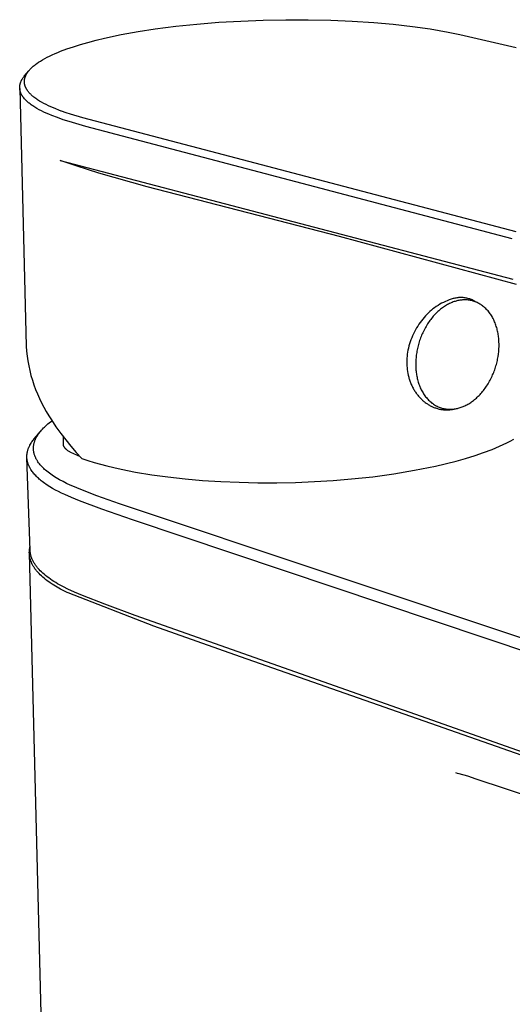
# Model space of a CAD drawing. Units: millimetres. Extents: x -152 to 122, y -191 to 161.
# Drawn here: x -152 to -106, y -142 to -51 of the extents above; entities that cross this region are included whole.
import ezdxf

# ---------------------------------------------------------------- set-up
doc = ezdxf.new("R2010")
doc.units = ezdxf.units.MM
doc.header["$MEASUREMENT"] = 0
doc.layers.add('Default', color=7, linetype='Continuous', true_color=0x000000)

msp = doc.modelspace()

# ---------------------------------------------------------------- linework, layer by layer
at = {"layer": 'Default', "color": 7, "true_color": 0xffffff}
for p, q in [((-128.951, -51.086), (-126.863, -51.046)), ((-126.863, -51.046), (-124.78, -51.049)), ((-124.78, -51.049), (-122.697, -51.095)), ((-140.548, -52.148), (-138.96, -51.904)), ((-138.96, -51.904), (-137.038, -51.657)), ((-137.038, -51.657), (-135.11, -51.456)), ((-135.11, -51.456), (-133.075, -51.29)), ((-133.075, -51.29), (-131.037, -51.168)), ((-131.037, -51.168), (-128.951, -51.086)), ((-122.697, -51.095), (-120.698, -51.182)), ((-120.698, -51.182), (-118.701, -51.312)), ((-118.701, -51.312), (-116.908, -51.471)), ((-116.908, -51.471), (-115.119, -51.674)), ((-115.119, -51.674), (-113.466, -51.906)), ((-113.466, -51.906), (-112.642, -52.041)), ((-144.449, -52.946), (-143.679, -52.761)), ((-143.679, -52.761), (-142.13, -52.433)), ((-142.13, -52.433), (-140.548, -52.148)), ((-112.642, -52.041), (-111.821, -52.191)), ((-111.821, -52.191), (-110.737, -52.409)), ((-110.737, -52.409), (-105.492, -53.629)), ((-147.737, -53.971), (-147.148, -53.749)), ((-147.148, -53.749), (-146.552, -53.546)), ((-146.552, -53.546), (-145.886, -53.338)), ((-145.886, -53.338), (-145.214, -53.146)), ((-145.214, -53.146), (-144.449, -52.946)), ((-149.398, -54.757), (-149.188, -54.639)), ((-149.188, -54.639), (-148.974, -54.526)), ((-148.974, -54.526), (-148.758, -54.417)), ((-148.758, -54.417), (-148.506, -54.298)), ((-148.506, -54.298), (-148.252, -54.184)), ((-148.252, -54.184), (-147.995, -54.075)), ((-147.995, -54.075), (-147.737, -53.971)), ((-150.573, -55.652), (-150.515, -55.591)), ((-150.515, -55.591), (-150.455, -55.531)), ((-150.455, -55.531), (-150.393, -55.472)), ((-150.393, -55.472), (-150.33, -55.415)), ((-150.33, -55.415), (-150.266, -55.359)), ((-150.266, -55.359), (-150.187, -55.294)), ((-150.187, -55.294), (-150.107, -55.231)), ((-150.107, -55.231), (-150.026, -55.169)), ((-150.026, -55.169), (-149.944, -55.109)), ((-149.944, -55.109), (-149.776, -54.993)), ((-149.776, -54.993), (-149.605, -54.882)), ((-149.605, -54.882), (-149.398, -54.757)), ((-151.297, -56.561), (-151.277, -56.53)), ((-151.277, -56.53), (-151.237, -56.469)), ((-151.237, -56.469), (-151.195, -56.409)), ((-151.195, -56.409), (-151.151, -56.35)), ((-151.151, -56.35), (-151.106, -56.293)), ((-151.106, -56.293), (-150.689, -55.786)), ((-151.076, -56.58), (-151.071, -56.549)), ((-151.071, -56.549), (-151.064, -56.517)), ((-151.064, -56.517), (-151.057, -56.485)), ((-151.057, -56.485), (-151.049, -56.454)), ((-151.049, -56.454), (-151.04, -56.422)), ((-151.04, -56.422), (-151.031, -56.391)), ((-151.031, -56.391), (-151.021, -56.36)), ((-151.021, -56.36), (-151.01, -56.329)), ((-151.01, -56.329), (-150.998, -56.299)), ((-150.998, -56.299), (-150.986, -56.269)), ((-150.986, -56.269), (-150.973, -56.239)), ((-150.973, -56.239), (-150.96, -56.209)), ((-150.96, -56.209), (-150.946, -56.18)), ((-150.946, -56.18), (-150.931, -56.15)), ((-150.931, -56.15), (-150.916, -56.121)), ((-150.916, -56.121), (-150.9, -56.093)), ((-150.9, -56.093), (-150.884, -56.064)), ((-150.884, -56.064), (-150.85, -56.008)), ((-150.85, -56.008), (-150.814, -55.954)), ((-150.814, -55.954), (-150.777, -55.9)), ((-150.777, -55.9), (-150.738, -55.847)), ((-150.738, -55.847), (-150.685, -55.781)), ((-150.685, -55.781), (-150.63, -55.716)), ((-150.63, -55.716), (-150.573, -55.652)), ((-151.528, -57.295), (-151.527, -57.263)), ((-151.528, -57.326), (-151.528, -57.295)), ((-151.528, -57.358), (-151.528, -57.326)), ((-151.527, -57.39), (-151.528, -57.358)), ((-151.527, -57.263), (-151.525, -57.231)), ((-151.525, -57.421), (-151.527, -57.39)), ((-151.526, -57.408), (-150.922, -81.299)), ((-151.525, -57.231), (-151.522, -57.199)), ((-151.522, -57.453), (-151.525, -57.421)), ((-151.522, -57.199), (-151.518, -57.167)), ((-151.518, -57.485), (-151.522, -57.453)), ((-151.518, -57.167), (-151.514, -57.135)), ((-151.514, -57.135), (-151.509, -57.104)), ((-151.509, -57.104), (-151.503, -57.072)), ((-151.503, -57.072), (-151.496, -57.041)), ((-151.496, -57.041), (-151.489, -57.009)), ((-151.489, -57.009), (-151.48, -56.976)), ((-151.48, -56.976), (-151.471, -56.944)), ((-151.471, -56.944), (-151.461, -56.913)), ((-151.461, -56.913), (-151.45, -56.881)), ((-151.45, -56.881), (-151.439, -56.85)), ((-151.439, -56.85), (-151.426, -56.819)), ((-151.426, -56.819), (-151.414, -56.788)), ((-151.414, -56.788), (-151.399, -56.754)), ((-151.399, -56.754), (-151.384, -56.721)), ((-151.384, -56.721), (-151.368, -56.689)), ((-151.368, -56.689), (-151.351, -56.656)), ((-151.351, -56.656), (-151.333, -56.624)), ((-151.333, -56.624), (-151.315, -56.592)), ((-151.315, -56.592), (-151.297, -56.561)), ((-151.093, -56.767), (-151.092, -56.736)), ((-151.093, -56.799), (-151.093, -56.767)), ((-151.092, -56.831), (-151.093, -56.799)), ((-151.092, -56.736), (-151.091, -56.705)), ((-151.09, -56.862), (-151.092, -56.831)), ((-151.091, -56.705), (-151.088, -56.673)), ((-151.088, -56.894), (-151.09, -56.862)), ((-151.088, -56.673), (-151.085, -56.642)), ((-151.084, -56.926), (-151.088, -56.894)), ((-151.085, -56.642), (-151.081, -56.611)), ((-151.08, -56.957), (-151.084, -56.926)), ((-151.081, -56.611), (-151.076, -56.58)), ((-151.075, -56.989), (-151.08, -56.957)), ((-151.069, -57.02), (-151.075, -56.989)), ((-151.062, -57.051), (-151.069, -57.02)), ((-151.055, -57.082), (-151.062, -57.051)), ((-151.047, -57.113), (-151.055, -57.082)), ((-151.038, -57.144), (-151.047, -57.113)), ((-151.028, -57.174), (-151.038, -57.144)), ((-151.018, -57.205), (-151.028, -57.174)), ((-151.007, -57.235), (-151.018, -57.205)), ((-150.996, -57.264), (-151.007, -57.235)), ((-150.983, -57.294), (-150.996, -57.264)), ((-150.969, -57.327), (-150.983, -57.294)), ((-150.953, -57.36), (-150.969, -57.327)), ((-150.937, -57.392), (-150.953, -57.36)), ((-150.92, -57.425), (-150.937, -57.392)), ((-150.903, -57.456), (-150.92, -57.425)), ((-150.885, -57.488), (-150.903, -57.456)), ((-151.514, -57.516), (-151.518, -57.485)), ((-151.509, -57.547), (-151.514, -57.516)), ((-151.503, -57.58), (-151.509, -57.547)), ((-151.496, -57.612), (-151.503, -57.58)), ((-151.488, -57.644), (-151.496, -57.612)), ((-151.479, -57.675), (-151.488, -57.644)), ((-151.47, -57.707), (-151.479, -57.675)), ((-151.46, -57.738), (-151.47, -57.707)), ((-151.449, -57.769), (-151.46, -57.738)), ((-151.438, -57.8), (-151.449, -57.769)), ((-151.425, -57.834), (-151.438, -57.8)), ((-151.41, -57.867), (-151.425, -57.834)), ((-151.395, -57.9), (-151.41, -57.867)), ((-151.38, -57.933), (-151.395, -57.9)), ((-151.363, -57.966), (-151.38, -57.933)), ((-151.346, -57.998), (-151.363, -57.966)), ((-151.328, -58.029), (-151.346, -57.998)), ((-151.31, -58.061), (-151.328, -58.029)), ((-151.291, -58.092), (-151.31, -58.061)), ((-151.271, -58.123), (-151.291, -58.092)), ((-151.251, -58.153), (-151.271, -58.123)), ((-151.23, -58.183), (-151.251, -58.153)), ((-151.187, -58.242), (-151.23, -58.183)), ((-151.142, -58.299), (-151.187, -58.242)), ((-151.086, -58.367), (-151.142, -58.299)), ((-151.027, -58.432), (-151.086, -58.367)), ((-150.866, -57.519), (-150.885, -57.488)), ((-150.846, -57.55), (-150.866, -57.519)), ((-150.826, -57.58), (-150.846, -57.55)), ((-150.806, -57.61), (-150.826, -57.58)), ((-150.763, -57.669), (-150.806, -57.61)), ((-150.718, -57.726), (-150.763, -57.669)), ((-150.672, -57.783), (-150.718, -57.726)), ((-150.619, -57.843), (-150.672, -57.783)), ((-150.564, -57.902), (-150.619, -57.843)), ((-150.508, -57.959), (-150.564, -57.902)), ((-150.45, -58.014), (-150.508, -57.959)), ((-150.391, -58.069), (-150.45, -58.014)), ((-150.33, -58.122), (-150.391, -58.069)), ((-150.269, -58.173), (-150.33, -58.122)), ((-150.206, -58.224), (-150.269, -58.173)), ((-150.122, -58.288), (-150.206, -58.224)), ((-150.037, -58.351), (-150.122, -58.288)), ((-149.951, -58.412), (-150.037, -58.351)), ((-150.967, -58.496), (-151.027, -58.432)), ((-150.905, -58.558), (-150.967, -58.496)), ((-150.841, -58.618), (-150.905, -58.558)), ((-150.775, -58.677), (-150.841, -58.618)), ((-150.708, -58.734), (-150.775, -58.677)), ((-150.64, -58.789), (-150.708, -58.734)), ((-150.557, -58.855), (-150.64, -58.789)), ((-150.471, -58.919), (-150.557, -58.855)), ((-150.385, -58.98), (-150.471, -58.919)), ((-150.297, -59.04), (-150.385, -58.98)), ((-150.208, -59.099), (-150.297, -59.04)), ((-150.118, -59.156), (-150.208, -59.099)), ((-149.936, -59.265), (-150.118, -59.156)), ((-149.863, -58.471), (-149.951, -58.412)), ((-149.726, -59.382), (-149.936, -59.265)), ((-149.684, -58.585), (-149.863, -58.471)), ((-149.502, -58.693), (-149.684, -58.585)), ((-149.293, -58.808), (-149.502, -58.693)), ((-149.081, -58.917), (-149.293, -58.808)), ((-148.866, -59.021), (-149.081, -58.917)), ((-148.648, -59.12), (-148.866, -59.021)), ((-148.406, -59.223), (-148.648, -59.12)), ((-147.671, -59.511), (-148.406, -59.223)), ((-149.514, -59.493), (-149.726, -59.382)), ((-149.299, -59.599), (-149.514, -59.493)), ((-149.081, -59.699), (-149.299, -59.599)), ((-148.821, -59.813), (-149.081, -59.699)), ((-148.558, -59.921), (-148.821, -59.813)), ((-148.027, -60.122), (-148.558, -59.921)), ((-147.484, -60.31), (-148.027, -60.122)), ((-147.643, -59.522), (-147.671, -59.511)), ((-147.228, -59.665), (-147.643, -59.522)), ((-146.81, -59.801), (-147.228, -59.665)), ((-145.66, -60.152), (-146.81, -59.801)), ((-105.5, -70.687), (-145.66, -60.152)), ((-146.936, -60.486), (-147.484, -60.31)), ((-145.401, -60.943), (-146.936, -60.486)), ((-105.86, -71.353), (-145.401, -60.943)), ((-146.294, -64.59), (-147.762, -64.091)), ((-147.762, -64.091), (-105.822, -75.095)), ((-144.192, -65.251), (-146.294, -64.59)), ((-139.713, -66.542), (-144.192, -65.251)), ((-121.871, -71.132), (-139.713, -66.542)), ((-105.461, -75.58), (-121.871, -71.132)), ((-112.745, -77.512), (-112.905, -77.616)), ((-112.581, -77.413), (-112.745, -77.512)), ((-112.413, -77.32), (-112.581, -77.413)), ((-112.243, -77.233), (-112.413, -77.32)), ((-112.069, -77.152), (-112.243, -77.233)), ((-111.893, -77.077), (-112.069, -77.152)), ((-111.966, -77.491), (-112.056, -77.545)), ((-111.876, -77.44), (-111.966, -77.491)), ((-111.715, -77.008), (-111.893, -77.077)), ((-111.786, -77.392), (-111.876, -77.44)), ((-111.696, -77.347), (-111.786, -77.392)), ((-111.534, -76.945), (-111.715, -77.008)), ((-111.606, -77.305), (-111.696, -77.347)), ((-111.517, -77.265), (-111.606, -77.305)), ((-111.351, -76.888), (-111.534, -76.945)), ((-111.428, -77.229), (-111.517, -77.265)), ((-111.339, -77.196), (-111.428, -77.229)), ((-111.267, -76.865), (-111.351, -76.888)), ((-111.251, -77.165), (-111.339, -77.196)), ((-111.183, -76.845), (-111.267, -76.865)), ((-111.164, -77.138), (-111.251, -77.165)), ((-111.098, -76.828), (-111.183, -76.845)), ((-111.077, -77.113), (-111.164, -77.138)), ((-111.012, -76.813), (-111.098, -76.828)), ((-110.991, -77.09), (-111.077, -77.113)), ((-110.926, -76.802), (-111.012, -76.813)), ((-110.905, -77.07), (-110.991, -77.09)), ((-110.84, -76.793), (-110.926, -76.802)), ((-110.819, -77.053), (-110.905, -77.07)), ((-110.753, -76.788), (-110.84, -76.793)), ((-110.731, -77.038), (-110.819, -77.053)), ((-110.666, -76.785), (-110.753, -76.788)), ((-110.643, -77.025), (-110.731, -77.038)), ((-110.58, -76.785), (-110.666, -76.785)), ((-110.555, -77.015), (-110.643, -77.025)), ((-110.493, -76.788), (-110.58, -76.785)), ((-110.466, -77.008), (-110.555, -77.015)), ((-110.406, -76.794), (-110.493, -76.788)), ((-110.376, -77.003), (-110.466, -77.008)), ((-110.32, -76.803), (-110.406, -76.794)), ((-110.287, -77.001), (-110.376, -77.003)), ((-110.234, -76.815), (-110.32, -76.803)), ((-110.197, -77.002), (-110.287, -77.001)), ((-110.148, -76.829), (-110.234, -76.815)), ((-110.106, -77.006), (-110.197, -77.002)), ((-110.063, -76.847), (-110.148, -76.829)), ((-110.016, -77.012), (-110.106, -77.006)), ((-109.979, -76.867), (-110.063, -76.847)), ((-109.925, -77.022), (-110.016, -77.012)), ((-109.895, -76.89), (-109.979, -76.867)), ((-109.835, -77.035), (-109.925, -77.022)), ((-109.813, -76.916), (-109.895, -76.89)), ((-109.745, -77.05), (-109.835, -77.035)), ((-109.731, -76.945), (-109.813, -76.916)), ((-109.655, -77.069), (-109.745, -77.05)), ((-109.65, -76.977), (-109.731, -76.945)), ((-109.565, -77.091), (-109.655, -77.069)), ((-109.57, -77.011), (-109.65, -76.977)), ((-109.491, -77.048), (-109.57, -77.011)), ((-109.476, -77.117), (-109.565, -77.091)), ((-109.414, -77.087), (-109.491, -77.048)), ((-109.387, -77.145), (-109.476, -77.117)), ((-109.338, -77.129), (-109.414, -77.087)), ((-109.299, -77.177), (-109.387, -77.145)), ((-109.264, -77.174), (-109.338, -77.129)), ((-109.212, -77.212), (-109.299, -77.177)), ((-109.191, -77.221), (-109.264, -77.174)), ((-109.125, -77.25), (-109.212, -77.212)), ((-109.039, -77.291), (-109.125, -77.25)), ((-108.954, -77.336), (-109.039, -77.291)), ((-108.87, -77.384), (-108.954, -77.336)), ((-108.788, -77.435), (-108.87, -77.384)), ((-108.706, -77.489), (-108.788, -77.435)), ((-108.626, -77.546), (-108.706, -77.489)), ((-113.786, -78.352), (-113.917, -78.491)), ((-113.65, -78.217), (-113.786, -78.352)), ((-113.509, -78.086), (-113.65, -78.217)), ((-113.364, -77.961), (-113.509, -78.086)), ((-113.215, -77.841), (-113.364, -77.961)), ((-113.062, -77.726), (-113.215, -77.841)), ((-113.106, -78.428), (-113.188, -78.52)), ((-113.023, -78.339), (-113.106, -78.428)), ((-112.905, -77.616), (-113.062, -77.726)), ((-112.939, -78.252), (-113.023, -78.339)), ((-112.853, -78.168), (-112.939, -78.252)), ((-112.767, -78.087), (-112.853, -78.168)), ((-112.68, -78.009), (-112.767, -78.087)), ((-112.592, -77.934), (-112.68, -78.009)), ((-112.504, -77.861), (-112.592, -77.934)), ((-112.415, -77.792), (-112.504, -77.861)), ((-112.326, -77.726), (-112.415, -77.792)), ((-112.236, -77.663), (-112.326, -77.726)), ((-112.146, -77.602), (-112.236, -77.663)), ((-112.056, -77.545), (-112.146, -77.602)), ((-108.548, -77.607), (-108.626, -77.546)), ((-108.471, -77.67), (-108.548, -77.607)), ((-108.395, -77.736), (-108.471, -77.67)), ((-108.321, -77.806), (-108.395, -77.736)), ((-108.249, -77.878), (-108.321, -77.806)), ((-108.179, -77.953), (-108.249, -77.878)), ((-108.11, -78.03), (-108.179, -77.953)), ((-108.044, -78.111), (-108.11, -78.03)), ((-107.979, -78.193), (-108.044, -78.111)), ((-107.917, -78.279), (-107.979, -78.193)), ((-107.857, -78.366), (-107.917, -78.279)), ((-107.799, -78.456), (-107.857, -78.366)), ((-114.518, -79.262), (-114.629, -79.43)), ((-114.402, -79.097), (-114.518, -79.262)), ((-114.281, -78.935), (-114.402, -79.097)), ((-114.164, -78.783), (-114.281, -78.935)), ((-114.043, -78.635), (-114.164, -78.783)), ((-113.917, -78.491), (-114.043, -78.635)), ((-113.79, -79.343), (-113.857, -79.455)), ((-113.721, -79.233), (-113.79, -79.343)), ((-113.65, -79.124), (-113.721, -79.233)), ((-113.577, -79.018), (-113.65, -79.124)), ((-113.502, -78.914), (-113.577, -79.018)), ((-113.426, -78.812), (-113.502, -78.914)), ((-113.348, -78.712), (-113.426, -78.812)), ((-113.269, -78.615), (-113.348, -78.712)), ((-113.188, -78.52), (-113.269, -78.615)), ((-107.743, -78.548), (-107.799, -78.456)), ((-107.689, -78.642), (-107.743, -78.548)), ((-107.638, -78.738), (-107.689, -78.642)), ((-107.589, -78.836), (-107.638, -78.738)), ((-107.542, -78.935), (-107.589, -78.836)), ((-107.497, -79.036), (-107.542, -78.935)), ((-107.455, -79.138), (-107.497, -79.036)), ((-107.416, -79.242), (-107.455, -79.138)), ((-107.378, -79.347), (-107.416, -79.242)), ((-107.343, -79.453), (-107.378, -79.347)), ((-115.021, -80.135), (-115.106, -80.318)), ((-114.931, -79.955), (-115.021, -80.135)), ((-114.835, -79.777), (-114.931, -79.955)), ((-114.735, -79.602), (-114.835, -79.777)), ((-114.629, -79.43), (-114.735, -79.602)), ((-114.216, -80.159), (-114.268, -80.281)), ((-114.162, -80.039), (-114.216, -80.159)), ((-114.105, -79.919), (-114.162, -80.039)), ((-114.047, -79.801), (-114.105, -79.919)), ((-113.985, -79.684), (-114.047, -79.801)), ((-113.922, -79.569), (-113.985, -79.684)), ((-113.857, -79.455), (-113.922, -79.569)), ((-107.311, -79.56), (-107.343, -79.453)), ((-107.28, -79.668), (-107.311, -79.56)), ((-107.253, -79.777), (-107.28, -79.668)), ((-107.227, -79.886), (-107.253, -79.777)), ((-107.204, -79.996), (-107.227, -79.886)), ((-107.183, -80.106), (-107.204, -79.996)), ((-107.164, -80.217), (-107.183, -80.106)), ((-107.147, -80.328), (-107.164, -80.217)), ((-115.388, -81.073), (-115.443, -81.267)), ((-115.326, -80.881), (-115.388, -81.073)), ((-115.258, -80.691), (-115.326, -80.881)), ((-115.185, -80.504), (-115.258, -80.691)), ((-115.106, -80.318), (-115.185, -80.504)), ((-114.566, -81.147), (-114.599, -81.271)), ((-114.531, -81.022), (-114.566, -81.147)), ((-114.493, -80.898), (-114.531, -81.022)), ((-114.453, -80.773), (-114.493, -80.898)), ((-114.41, -80.649), (-114.453, -80.773)), ((-114.366, -80.526), (-114.41, -80.649)), ((-114.318, -80.403), (-114.366, -80.526)), ((-114.268, -80.281), (-114.318, -80.403)), ((-107.133, -80.439), (-107.147, -80.328)), ((-107.121, -80.55), (-107.133, -80.439)), ((-107.111, -80.66), (-107.121, -80.55)), ((-107.103, -80.771), (-107.111, -80.66)), ((-107.097, -80.881), (-107.103, -80.771)), ((-107.091, -81.1), (-107.097, -80.881)), ((-107.092, -81.322), (-107.091, -81.1)), ((-150.922, -81.299), (-150.886, -81.754)), ((-150.886, -81.754), (-150.835, -82.207)), ((-115.597, -82.035), (-115.617, -82.212)), ((-115.571, -81.858), (-115.597, -82.035)), ((-115.535, -81.66), (-115.571, -81.858)), ((-115.492, -81.463), (-115.535, -81.66)), ((-115.443, -81.267), (-115.492, -81.463)), ((-114.745, -82.01), (-114.762, -82.13)), ((-114.727, -81.888), (-114.745, -82.01)), ((-114.706, -81.766), (-114.727, -81.888)), ((-114.683, -81.643), (-114.706, -81.766)), ((-114.657, -81.519), (-114.683, -81.643)), ((-114.629, -81.395), (-114.657, -81.519)), ((-114.599, -81.271), (-114.629, -81.395)), ((-107.18, -82.254), (-107.145, -82.015)), ((-107.145, -82.015), (-107.119, -81.78)), ((-107.119, -81.78), (-107.101, -81.548)), ((-107.101, -81.548), (-107.092, -81.322)), ((-150.835, -82.207), (-150.769, -82.658)), ((-150.769, -82.658), (-150.688, -83.107)), ((-115.642, -82.569), (-115.646, -82.747)), ((-115.646, -82.747), (-115.643, -82.926)), ((-115.643, -82.926), (-115.636, -83.105)), ((-115.632, -82.39), (-115.642, -82.569)), ((-115.617, -82.212), (-115.632, -82.39)), ((-114.804, -82.603), (-114.813, -82.833)), ((-114.813, -82.833), (-114.813, -83.057)), ((-114.797, -82.487), (-114.804, -82.603)), ((-114.787, -82.369), (-114.797, -82.487)), ((-114.776, -82.25), (-114.787, -82.369)), ((-114.762, -82.13), (-114.776, -82.25)), ((-107.374, -83.109), (-107.339, -82.986)), ((-107.339, -82.986), (-107.307, -82.863)), ((-107.307, -82.863), (-107.277, -82.741)), ((-107.277, -82.741), (-107.249, -82.618)), ((-107.249, -82.618), (-107.224, -82.496)), ((-107.224, -82.496), (-107.2, -82.375)), ((-107.2, -82.375), (-107.18, -82.254)), ((-150.688, -83.107), (-150.591, -83.552)), ((-150.591, -83.552), (-150.48, -83.995)), ((-115.636, -83.105), (-115.622, -83.283)), ((-115.622, -83.283), (-115.602, -83.459)), ((-115.602, -83.459), (-115.577, -83.635)), ((-115.577, -83.635), (-115.545, -83.81)), ((-115.545, -83.81), (-115.507, -83.984)), ((-114.813, -83.057), (-114.811, -83.167)), ((-114.811, -83.167), (-114.806, -83.278)), ((-114.806, -83.278), (-114.8, -83.39)), ((-114.8, -83.39), (-114.791, -83.501)), ((-114.791, -83.501), (-114.78, -83.613)), ((-114.78, -83.613), (-114.767, -83.725)), ((-114.767, -83.725), (-114.752, -83.837)), ((-114.752, -83.837), (-114.735, -83.949)), ((-107.683, -83.96), (-107.632, -83.84)), ((-107.632, -83.84), (-107.583, -83.72)), ((-107.583, -83.72), (-107.537, -83.598)), ((-107.537, -83.598), (-107.493, -83.476)), ((-107.493, -83.476), (-107.451, -83.354)), ((-107.451, -83.354), (-107.411, -83.231)), ((-107.411, -83.231), (-107.374, -83.109)), ((-150.48, -83.995), (-150.354, -84.433)), ((-150.354, -84.433), (-150.214, -84.867)), ((-115.507, -83.984), (-115.486, -84.07)), ((-115.486, -84.07), (-115.464, -84.156)), ((-115.464, -84.156), (-115.44, -84.241)), ((-115.44, -84.241), (-115.414, -84.326)), ((-115.414, -84.326), (-115.387, -84.411)), ((-115.387, -84.411), (-115.358, -84.495)), ((-115.358, -84.495), (-115.328, -84.579)), ((-115.328, -84.579), (-115.296, -84.661)), ((-115.296, -84.661), (-115.26, -84.749)), ((-115.26, -84.749), (-115.223, -84.836)), ((-114.735, -83.949), (-114.715, -84.06)), ((-114.715, -84.06), (-114.693, -84.171)), ((-114.693, -84.171), (-114.669, -84.282)), ((-114.669, -84.282), (-114.642, -84.392)), ((-114.642, -84.392), (-114.613, -84.501)), ((-114.613, -84.501), (-114.582, -84.61)), ((-114.582, -84.61), (-114.548, -84.717)), ((-114.548, -84.717), (-114.512, -84.824)), ((-114.512, -84.824), (-114.474, -84.929)), ((-108.171, -84.877), (-108.103, -84.767)), ((-108.103, -84.767), (-108.037, -84.656)), ((-108.037, -84.656), (-107.972, -84.544)), ((-107.972, -84.544), (-107.91, -84.429)), ((-107.91, -84.429), (-107.85, -84.314)), ((-107.85, -84.314), (-107.793, -84.197)), ((-107.793, -84.197), (-107.737, -84.079)), ((-107.737, -84.079), (-107.683, -83.96)), ((-150.214, -84.867), (-150.059, -85.295)), ((-150.059, -85.295), (-149.889, -85.719)), ((-149.889, -85.719), (-149.706, -86.136)), ((-115.223, -84.836), (-115.184, -84.923)), ((-115.184, -84.923), (-115.143, -85.008)), ((-115.143, -85.008), (-115.101, -85.093)), ((-115.101, -85.093), (-115.056, -85.176)), ((-115.056, -85.176), (-115.01, -85.259)), ((-115.01, -85.259), (-114.963, -85.341)), ((-114.963, -85.341), (-114.917, -85.415)), ((-114.917, -85.415), (-114.871, -85.489)), ((-114.871, -85.489), (-114.823, -85.561)), ((-114.823, -85.561), (-114.773, -85.633)), ((-114.773, -85.633), (-114.722, -85.703)), ((-114.722, -85.703), (-114.67, -85.772)), ((-114.474, -84.929), (-114.433, -85.033)), ((-114.433, -85.033), (-114.389, -85.136)), ((-114.389, -85.136), (-114.344, -85.237)), ((-114.344, -85.237), (-114.295, -85.336)), ((-114.295, -85.336), (-114.245, -85.434)), ((-114.245, -85.434), (-114.192, -85.529)), ((-114.192, -85.529), (-114.137, -85.623)), ((-114.137, -85.623), (-114.08, -85.715)), ((-114.08, -85.715), (-114.021, -85.804)), ((-108.856, -85.765), (-108.775, -85.676)), ((-108.775, -85.676), (-108.694, -85.584)), ((-108.694, -85.584), (-108.615, -85.49)), ((-108.615, -85.49), (-108.537, -85.393)), ((-108.537, -85.393), (-108.46, -85.294)), ((-108.46, -85.294), (-108.385, -85.193)), ((-108.385, -85.193), (-108.312, -85.089)), ((-108.312, -85.089), (-108.24, -84.984)), ((-108.24, -84.984), (-108.171, -84.877)), ((-149.706, -86.136), (-149.508, -86.547)), ((-149.508, -86.547), (-149.297, -86.951)), ((-114.67, -85.772), (-114.616, -85.841)), ((-114.616, -85.841), (-114.56, -85.908)), ((-114.56, -85.908), (-114.508, -85.968)), ((-114.508, -85.968), (-114.455, -86.027)), ((-114.455, -86.027), (-114.401, -86.086)), ((-114.401, -86.086), (-114.345, -86.143)), ((-114.345, -86.143), (-114.289, -86.199)), ((-114.289, -86.199), (-114.231, -86.254)), ((-114.231, -86.254), (-114.172, -86.307)), ((-114.172, -86.307), (-114.112, -86.36)), ((-114.112, -86.36), (-114.051, -86.411)), ((-114.051, -86.411), (-113.989, -86.461)), ((-114.021, -85.804), (-113.959, -85.891)), ((-113.989, -86.461), (-113.925, -86.509)), ((-113.959, -85.891), (-113.895, -85.976)), ((-113.925, -86.509), (-113.861, -86.556)), ((-113.895, -85.976), (-113.829, -86.058)), ((-113.861, -86.556), (-113.796, -86.602)), ((-113.829, -86.058), (-113.762, -86.137)), ((-113.796, -86.602), (-113.73, -86.646)), ((-113.762, -86.137), (-113.692, -86.214)), ((-113.73, -86.646), (-113.663, -86.689)), ((-113.692, -86.214), (-113.62, -86.288)), ((-113.62, -86.288), (-113.547, -86.359)), ((-113.547, -86.359), (-113.472, -86.427)), ((-113.472, -86.427), (-113.395, -86.492)), ((-113.395, -86.492), (-113.317, -86.554)), ((-113.317, -86.554), (-113.237, -86.613)), ((-113.237, -86.613), (-113.156, -86.669)), ((-109.988, -86.668), (-109.899, -86.616)), ((-109.899, -86.616), (-109.81, -86.561)), ((-109.81, -86.561), (-109.721, -86.503)), ((-109.721, -86.503), (-109.632, -86.442)), ((-109.632, -86.442), (-109.543, -86.379)), ((-109.543, -86.379), (-109.455, -86.312)), ((-109.455, -86.312), (-109.368, -86.242)), ((-109.368, -86.242), (-109.28, -86.17)), ((-109.28, -86.17), (-109.194, -86.094)), ((-109.194, -86.094), (-109.108, -86.016)), ((-109.108, -86.016), (-109.023, -85.935)), ((-109.023, -85.935), (-108.939, -85.851)), ((-108.939, -85.851), (-108.856, -85.765)), ((-149.297, -86.951), (-149.072, -87.348)), ((-149.072, -87.348), (-148.834, -87.737)), ((-113.663, -86.689), (-113.594, -86.73)), ((-113.594, -86.73), (-113.53, -86.767)), ((-113.53, -86.767), (-113.464, -86.803)), ((-113.464, -86.803), (-113.398, -86.837)), ((-113.398, -86.837), (-113.331, -86.87)), ((-113.331, -86.87), (-113.263, -86.902)), ((-113.263, -86.902), (-113.195, -86.932)), ((-113.195, -86.932), (-113.126, -86.96)), ((-113.156, -86.669), (-113.074, -86.722)), ((-113.126, -86.96), (-113.056, -86.987)), ((-113.074, -86.722), (-112.991, -86.772)), ((-113.056, -86.987), (-112.975, -87.016)), ((-112.991, -86.772), (-112.906, -86.818)), ((-112.975, -87.016), (-112.893, -87.043)), ((-112.906, -86.818), (-112.82, -86.861)), ((-112.893, -87.043), (-112.81, -87.068)), ((-112.82, -86.861), (-112.734, -86.901)), ((-112.81, -87.068), (-112.727, -87.091)), ((-112.734, -86.901), (-112.646, -86.937)), ((-112.727, -87.091), (-112.643, -87.111)), ((-112.646, -86.937), (-112.558, -86.971)), ((-112.643, -87.111), (-112.558, -87.13)), ((-112.558, -86.971), (-112.469, -87.001)), ((-112.558, -87.13), (-112.473, -87.145)), ((-112.473, -87.145), (-112.388, -87.159)), ((-112.469, -87.001), (-112.38, -87.027)), ((-112.388, -87.159), (-112.318, -87.168)), ((-112.38, -87.027), (-112.29, -87.051)), ((-112.318, -87.168), (-112.248, -87.176)), ((-112.29, -87.051), (-112.2, -87.071)), ((-112.248, -87.176), (-112.178, -87.183)), ((-112.2, -87.071), (-112.11, -87.089)), ((-112.178, -87.183), (-112.108, -87.187)), ((-112.11, -87.089), (-112.02, -87.103)), ((-112.108, -87.187), (-112.038, -87.19)), ((-112.038, -87.19), (-111.968, -87.192)), ((-112.02, -87.103), (-111.929, -87.114)), ((-111.968, -87.192), (-111.897, -87.192)), ((-111.929, -87.114), (-111.838, -87.122)), ((-111.897, -87.192), (-111.827, -87.19)), ((-111.838, -87.122), (-111.748, -87.127)), ((-111.827, -87.19), (-111.744, -87.186)), ((-111.748, -87.127), (-111.658, -87.129)), ((-111.744, -87.186), (-111.66, -87.18)), ((-111.66, -87.18), (-111.577, -87.171)), ((-111.658, -87.129), (-111.568, -87.128)), ((-111.577, -87.171), (-111.495, -87.16)), ((-111.568, -87.128), (-111.478, -87.125)), ((-111.495, -87.16), (-111.412, -87.147)), ((-111.478, -87.125), (-111.389, -87.119)), ((-111.412, -87.147), (-111.33, -87.132)), ((-111.389, -87.119), (-111.3, -87.11)), ((-111.33, -87.132), (-111.249, -87.114)), ((-111.3, -87.11), (-111.212, -87.098)), ((-111.249, -87.114), (-111.168, -87.094)), ((-111.212, -87.098), (-111.124, -87.084)), ((-111.168, -87.094), (-111.145, -87.087)), ((-111.124, -87.084), (-111.037, -87.068)), ((-111.037, -87.068), (-110.951, -87.049)), ((-110.951, -87.049), (-110.865, -87.028)), ((-110.865, -87.028), (-110.78, -87.004)), ((-110.78, -87.004), (-110.694, -86.978)), ((-110.694, -86.978), (-110.607, -86.949)), ((-110.607, -86.949), (-110.52, -86.917)), ((-110.52, -86.917), (-110.432, -86.883)), ((-110.432, -86.883), (-110.344, -86.846)), ((-110.344, -86.846), (-110.255, -86.805)), ((-110.255, -86.805), (-110.166, -86.762)), ((-110.166, -86.762), (-110.077, -86.716)), ((-110.077, -86.716), (-109.988, -86.668)), ((-148.908, -88.497), (-148.783, -88.397)), ((-148.834, -87.737), (-148.584, -88.118)), ((-148.783, -88.397), (-148.657, -88.299)), ((-148.657, -88.299), (-148.526, -88.204)), ((-148.584, -88.118), (-148.162, -88.75)), ((-150.181, -89.875), (-149.602, -89.18)), ((-149.801, -89.443), (-149.74, -89.357)), ((-149.74, -89.357), (-149.702, -89.305)), ((-149.702, -89.305), (-149.662, -89.254)), ((-149.662, -89.254), (-149.581, -89.155)), ((-149.581, -89.155), (-149.497, -89.057)), ((-149.497, -89.057), (-149.41, -88.963)), ((-149.41, -88.963), (-149.318, -88.869)), ((-149.318, -88.869), (-149.224, -88.777)), ((-149.224, -88.777), (-149.128, -88.687)), ((-149.128, -88.687), (-149.029, -88.6)), ((-149.029, -88.6), (-148.908, -88.497)), ((-148.162, -88.75), (-147.721, -89.369)), ((-147.721, -89.369), (-147.261, -89.973)), ((-150.526, -90.364), (-150.475, -90.278)), ((-150.475, -90.278), (-150.421, -90.194)), ((-150.421, -90.194), (-150.364, -90.112)), ((-150.364, -90.112), (-150.305, -90.031)), ((-150.305, -90.031), (-150.244, -89.952)), ((-150.244, -89.952), (-150.181, -89.875)), ((-150.201, -90.325), (-150.191, -90.28)), ((-150.191, -90.28), (-150.179, -90.235)), ((-150.179, -90.235), (-150.167, -90.191)), ((-150.167, -90.191), (-150.153, -90.146)), ((-150.153, -90.146), (-150.135, -90.09)), ((-150.135, -90.09), (-150.115, -90.035)), ((-150.115, -90.035), (-150.093, -89.98)), ((-150.093, -89.98), (-150.071, -89.926)), ((-150.071, -89.926), (-150.047, -89.872)), ((-150.047, -89.872), (-150.022, -89.819)), ((-150.022, -89.819), (-149.995, -89.766)), ((-149.995, -89.766), (-149.968, -89.714)), ((-149.968, -89.714), (-149.942, -89.668)), ((-149.942, -89.668), (-149.915, -89.622)), ((-149.915, -89.622), (-149.86, -89.532)), ((-149.86, -89.532), (-149.801, -89.443)), ((-147.508, -89.648), (-147.507, -90.039)), ((-147.507, -90.039), (-147.499, -90.423)), ((-147.261, -89.973), (-146.781, -90.562)), ((-106.717, -90.41), (-106.382, -90.249)), ((-106.382, -90.249), (-106.047, -90.079)), ((-106.047, -90.079), (-105.716, -89.9)), ((-150.841, -91.237), (-150.834, -91.192)), ((-150.834, -91.192), (-150.826, -91.146)), ((-150.826, -91.146), (-150.817, -91.101)), ((-150.817, -91.101), (-150.807, -91.057)), ((-150.807, -91.057), (-150.796, -91.012)), ((-150.796, -91.012), (-150.785, -90.968)), ((-150.785, -90.968), (-150.772, -90.924)), ((-150.772, -90.924), (-150.758, -90.88)), ((-150.758, -90.88), (-150.744, -90.836)), ((-150.744, -90.836), (-150.729, -90.793)), ((-150.729, -90.793), (-150.713, -90.75)), ((-150.713, -90.75), (-150.696, -90.707)), ((-150.696, -90.707), (-150.678, -90.665)), ((-150.678, -90.665), (-150.66, -90.623)), ((-150.66, -90.623), (-150.621, -90.54)), ((-150.621, -90.54), (-150.598, -90.495)), ((-150.598, -90.495), (-150.575, -90.451)), ((-150.575, -90.451), (-150.526, -90.364)), ((-150.249, -90.725), (-150.247, -90.67)), ((-150.249, -90.779), (-150.249, -90.725)), ((-150.247, -90.833), (-150.249, -90.779)), ((-150.247, -90.67), (-150.244, -90.616)), ((-150.244, -90.888), (-150.247, -90.833)), ((-150.244, -90.616), (-150.24, -90.562)), ((-150.24, -90.942), (-150.244, -90.888)), ((-150.24, -90.562), (-150.233, -90.508)), ((-150.235, -90.987), (-150.24, -90.942)), ((-150.228, -91.033), (-150.235, -90.987)), ((-150.233, -90.508), (-150.227, -90.462)), ((-150.221, -91.078), (-150.228, -91.033)), ((-150.227, -90.462), (-150.219, -90.416)), ((-150.213, -91.123), (-150.221, -91.078)), ((-150.219, -90.416), (-150.211, -90.371)), ((-150.204, -91.169), (-150.213, -91.123)), ((-150.211, -90.371), (-150.201, -90.325)), ((-150.193, -91.213), (-150.204, -91.169)), ((-147.499, -90.423), (-147.498, -90.431)), ((-147.498, -90.431), (-147.497, -90.439)), ((-147.497, -90.439), (-147.496, -90.446)), ((-147.496, -90.446), (-147.494, -90.454)), ((-147.494, -90.454), (-147.492, -90.462)), ((-147.492, -90.462), (-147.491, -90.47)), ((-147.491, -90.47), (-147.489, -90.477)), ((-147.489, -90.477), (-147.486, -90.485)), ((-147.486, -90.485), (-147.484, -90.493)), ((-147.484, -90.493), (-147.482, -90.501)), ((-147.482, -90.501), (-147.479, -90.509)), ((-147.479, -90.509), (-147.476, -90.516)), ((-147.476, -90.516), (-147.473, -90.524)), ((-147.473, -90.524), (-147.47, -90.532)), ((-147.47, -90.532), (-147.466, -90.54)), ((-147.466, -90.54), (-147.463, -90.548)), ((-147.463, -90.548), (-147.455, -90.564)), ((-147.455, -90.564), (-147.447, -90.58)), ((-147.447, -90.58), (-147.437, -90.596)), ((-147.437, -90.596), (-147.428, -90.612)), ((-147.428, -90.612), (-147.417, -90.628)), ((-147.417, -90.628), (-147.406, -90.644)), ((-147.406, -90.644), (-147.394, -90.66)), ((-147.394, -90.66), (-147.381, -90.677)), ((-147.381, -90.677), (-147.368, -90.693)), ((-147.368, -90.693), (-147.354, -90.709)), ((-147.354, -90.709), (-147.339, -90.726)), ((-147.339, -90.726), (-147.323, -90.742)), ((-147.323, -90.742), (-147.307, -90.758)), ((-147.307, -90.758), (-147.29, -90.775)), ((-147.29, -90.775), (-147.272, -90.791)), ((-147.272, -90.791), (-147.254, -90.808)), ((-147.254, -90.808), (-147.215, -90.841)), ((-147.215, -90.841), (-147.173, -90.874)), ((-147.173, -90.874), (-147.129, -90.908)), ((-147.129, -90.908), (-147.082, -90.941)), ((-147.082, -90.941), (-147.032, -90.974)), ((-147.032, -90.974), (-146.979, -91.008)), ((-146.979, -91.008), (-146.924, -91.041)), ((-146.924, -91.041), (-146.866, -91.075)), ((-146.866, -91.075), (-146.805, -91.108)), ((-146.805, -91.108), (-146.742, -91.141)), ((-146.781, -90.562), (-146.283, -91.137)), ((-146.742, -91.141), (-146.608, -91.207)), ((-146.608, -91.207), (-146.465, -91.273)), ((-146.283, -91.137), (-145.768, -91.695)), ((-109.311, -91.414), (-108.522, -91.144)), ((-108.522, -91.144), (-107.742, -90.85)), ((-107.742, -90.85), (-107.398, -90.71)), ((-107.398, -90.71), (-107.056, -90.563)), ((-107.056, -90.563), (-106.717, -90.41)), ((-150.86, -91.467), (-150.858, -91.42)), ((-150.86, -91.513), (-150.86, -91.467)), ((-150.86, -91.559), (-150.86, -91.513)), ((-150.858, -91.605), (-150.86, -91.559)), ((-150.858, -91.42), (-150.855, -91.374)), ((-150.857, -91.642), (-150.858, -91.605)), ((-150.562, -100.181), (-150.857, -91.642)), ((-150.854, -91.679), (-150.857, -91.642)), ((-150.855, -91.374), (-150.851, -91.328)), ((-150.851, -91.716), (-150.854, -91.679)), ((-150.851, -91.328), (-150.847, -91.283)), ((-150.847, -91.753), (-150.851, -91.716)), ((-150.847, -91.283), (-150.841, -91.237)), ((-150.842, -91.789), (-150.847, -91.753)), ((-150.837, -91.826), (-150.842, -91.789)), ((-150.831, -91.862), (-150.837, -91.826)), ((-150.824, -91.899), (-150.831, -91.862)), ((-150.815, -91.942), (-150.824, -91.899)), ((-150.806, -91.984), (-150.815, -91.942)), ((-150.795, -92.027), (-150.806, -91.984)), ((-150.784, -92.069), (-150.795, -92.027)), ((-150.772, -92.111), (-150.784, -92.069)), ((-150.758, -92.153), (-150.772, -92.111)), ((-150.182, -91.258), (-150.193, -91.213)), ((-150.17, -91.302), (-150.182, -91.258)), ((-150.153, -91.358), (-150.17, -91.302)), ((-150.134, -91.413), (-150.153, -91.358)), ((-150.114, -91.467), (-150.134, -91.413)), ((-150.093, -91.521), (-150.114, -91.467)), ((-150.07, -91.575), (-150.093, -91.521)), ((-150.046, -91.628), (-150.07, -91.575)), ((-150.021, -91.68), (-150.046, -91.628)), ((-149.995, -91.732), (-150.021, -91.68)), ((-149.97, -91.778), (-149.995, -91.732)), ((-149.944, -91.823), (-149.97, -91.778)), ((-149.917, -91.868), (-149.944, -91.823)), ((-149.89, -91.913), (-149.917, -91.868)), ((-149.862, -91.957), (-149.89, -91.913)), ((-149.833, -92), (-149.862, -91.957)), ((-149.773, -92.086), (-149.833, -92)), ((-149.701, -92.181), (-149.773, -92.086)), ((-146.465, -91.273), (-146.312, -91.338)), ((-146.312, -91.338), (-146.151, -91.402)), ((-146.151, -91.402), (-145.978, -91.467)), ((-145.768, -91.695), (-145.195, -91.883)), ((-145.195, -91.883), (-144.617, -92.059)), ((-144.617, -92.059), (-144.036, -92.222)), ((-112.988, -92.392), (-111.077, -91.936)), ((-111.077, -91.936), (-110.19, -91.686)), ((-110.19, -91.686), (-109.311, -91.414)), ((-150.745, -92.195), (-150.758, -92.153)), ((-150.73, -92.236), (-150.745, -92.195)), ((-150.714, -92.277), (-150.73, -92.236)), ((-150.698, -92.317), (-150.714, -92.277)), ((-150.681, -92.358), (-150.698, -92.317)), ((-150.663, -92.398), (-150.681, -92.358)), ((-150.626, -92.477), (-150.663, -92.398)), ((-150.586, -92.555), (-150.626, -92.477)), ((-150.562, -92.599), (-150.586, -92.555)), ((-150.537, -92.642), (-150.562, -92.599)), ((-150.486, -92.727), (-150.537, -92.642)), ((-150.431, -92.81), (-150.486, -92.727)), ((-150.374, -92.891), (-150.431, -92.81)), ((-150.315, -92.971), (-150.374, -92.891)), ((-150.253, -93.049), (-150.315, -92.971)), ((-149.626, -92.273), (-149.701, -92.181)), ((-149.548, -92.363), (-149.626, -92.273)), ((-149.468, -92.451), (-149.548, -92.363)), ((-149.385, -92.536), (-149.468, -92.451)), ((-149.3, -92.619), (-149.385, -92.536)), ((-149.213, -92.7), (-149.3, -92.619)), ((-149.124, -92.779), (-149.213, -92.7)), ((-149.009, -92.876), (-149.124, -92.779)), ((-148.893, -92.97), (-149.009, -92.876)), ((-148.774, -93.061), (-148.893, -92.97)), ((-144.036, -92.222), (-143.452, -92.374)), ((-143.452, -92.374), (-142.787, -92.534)), ((-142.787, -92.534), (-142.119, -92.682)), ((-142.119, -92.682), (-140.777, -92.946)), ((-140.777, -92.946), (-139.289, -93.193)), ((-116.852, -93.115), (-114.914, -92.785)), ((-114.914, -92.785), (-112.988, -92.392)), ((-150.189, -93.125), (-150.253, -93.049)), ((-150.123, -93.2), (-150.189, -93.125)), ((-150.045, -93.285), (-150.123, -93.2)), ((-149.964, -93.368), (-150.045, -93.285)), ((-149.881, -93.449), (-149.964, -93.368)), ((-149.796, -93.528), (-149.881, -93.449)), ((-149.709, -93.606), (-149.796, -93.528)), ((-149.621, -93.681), (-149.709, -93.606)), ((-149.531, -93.755), (-149.621, -93.681)), ((-149.44, -93.827), (-149.531, -93.755)), ((-149.326, -93.914), (-149.44, -93.827)), ((-149.21, -93.998), (-149.326, -93.914)), ((-148.653, -93.149), (-148.774, -93.061)), ((-148.53, -93.235), (-148.653, -93.149)), ((-148.405, -93.318), (-148.53, -93.235)), ((-148.152, -93.478), (-148.405, -93.318)), ((-147.994, -93.573), (-148.152, -93.478)), ((-147.835, -93.664), (-147.994, -93.573)), ((-147.511, -93.838), (-147.835, -93.664)), ((-147.182, -94.002), (-147.511, -93.838)), ((-139.289, -93.193), (-137.796, -93.399)), ((-137.796, -93.399), (-136.187, -93.579)), ((-136.187, -93.579), (-134.575, -93.72)), ((-134.575, -93.72), (-132.88, -93.829)), ((-132.88, -93.829), (-131.183, -93.901)), ((-131.183, -93.901), (-129.441, -93.938)), ((-129.441, -93.938), (-127.697, -93.938)), ((-127.697, -93.938), (-125.945, -93.903)), ((-125.945, -93.903), (-124.195, -93.831)), ((-124.195, -93.831), (-122.473, -93.725)), ((-122.473, -93.725), (-120.754, -93.582)), ((-120.754, -93.582), (-118.799, -93.38)), ((-118.799, -93.38), (-116.852, -93.115)), ((-149.092, -94.081), (-149.21, -93.998)), ((-148.973, -94.161), (-149.092, -94.081)), ((-148.731, -94.316), (-148.973, -94.161)), ((-148.485, -94.463), (-148.731, -94.316)), ((-148.207, -94.617), (-148.485, -94.463)), ((-147.926, -94.765), (-148.207, -94.617)), ((-147.641, -94.905), (-147.926, -94.765)), ((-146.848, -94.157), (-147.182, -94.002)), ((-146.44, -94.335), (-146.848, -94.157)), ((-146.029, -94.504), (-146.44, -94.335)), ((-144.37, -95.141), (-146.029, -94.504)), ((-147.353, -95.039), (-147.641, -94.905)), ((-146.732, -95.306), (-147.353, -95.039)), ((-145.996, -95.602), (-146.732, -95.306)), ((-143.905, -96.384), (-145.996, -95.602)), ((-142.286, -95.892), (-144.37, -95.141)), ((-141.075, -97.386), (-143.905, -96.384)), ((-81.547, -116.156), (-142.286, -95.892)), ((-82.078, -117.165), (-141.075, -97.386)), ((-150.634, -100.386), (-150.633, -100.323)), ((-150.633, -100.323), (-150.629, -100.26)), ((-150.629, -100.26), (-150.624, -100.197)), ((-150.624, -100.197), (-150.617, -100.134)), ((-150.617, -100.134), (-150.608, -100.071)), ((-150.608, -100.071), (-150.598, -100.009)), ((-150.598, -100.009), (-150.586, -99.947)), ((-150.586, -99.947), (-150.572, -99.885)), ((-150.558, -100.246), (-150.562, -100.181)), ((-150.553, -100.31), (-150.558, -100.246)), ((-150.546, -100.374), (-150.553, -100.31)), ((-150.634, -100.444), (-150.634, -100.386)), ((-150.632, -100.502), (-150.634, -100.444)), ((-148.571, -181.568), (-150.633, -100.467)), ((-150.629, -100.56), (-150.632, -100.502)), ((-150.624, -100.618), (-150.629, -100.56)), ((-150.618, -100.675), (-150.624, -100.618)), ((-150.61, -100.733), (-150.618, -100.675)), ((-150.601, -100.79), (-150.61, -100.733)), ((-150.59, -100.847), (-150.601, -100.79)), ((-150.575, -100.916), (-150.59, -100.847)), ((-150.558, -100.984), (-150.575, -100.916)), ((-150.539, -101.052), (-150.558, -100.984)), ((-150.538, -100.438), (-150.546, -100.374)), ((-150.518, -101.119), (-150.539, -101.052)), ((-150.527, -100.501), (-150.538, -100.438)), ((-150.515, -100.564), (-150.527, -100.501)), ((-150.495, -101.185), (-150.518, -101.119)), ((-150.5, -100.627), (-150.515, -100.564)), ((-150.485, -100.689), (-150.5, -100.627)), ((-150.47, -101.251), (-150.495, -101.185)), ((-150.468, -100.748), (-150.485, -100.689)), ((-150.45, -100.806), (-150.468, -100.748)), ((-150.43, -100.863), (-150.45, -100.806)), ((-150.41, -100.921), (-150.43, -100.863)), ((-150.387, -100.977), (-150.41, -100.921)), ((-150.364, -101.033), (-150.387, -100.977)), ((-150.339, -101.089), (-150.364, -101.033)), ((-150.313, -101.144), (-150.339, -101.089)), ((-150.28, -101.209), (-150.313, -101.144)), ((-150.245, -101.274), (-150.28, -101.209)), ((-150.443, -101.317), (-150.47, -101.251)), ((-150.415, -101.381), (-150.443, -101.317)), ((-150.387, -101.44), (-150.415, -101.381)), ((-150.358, -101.498), (-150.387, -101.44)), ((-150.328, -101.556), (-150.358, -101.498)), ((-150.296, -101.613), (-150.328, -101.556)), ((-150.263, -101.669), (-150.296, -101.613)), ((-150.229, -101.725), (-150.263, -101.669)), ((-150.208, -101.338), (-150.245, -101.274)), ((-150.194, -101.779), (-150.229, -101.725)), ((-150.171, -101.401), (-150.208, -101.338)), ((-150.158, -101.834), (-150.194, -101.779)), ((-150.131, -101.464), (-150.171, -101.401)), ((-150.11, -101.902), (-150.158, -101.834)), ((-150.09, -101.525), (-150.131, -101.464)), ((-150.061, -101.97), (-150.11, -101.902)), ((-150.048, -101.586), (-150.09, -101.525)), ((-150.01, -102.037), (-150.061, -101.97)), ((-150.005, -101.645), (-150.048, -101.586)), ((-149.957, -102.102), (-150.01, -102.037)), ((-149.961, -101.704), (-150.005, -101.645)), ((-149.916, -101.761), (-149.961, -101.704)), ((-149.904, -102.166), (-149.957, -102.102)), ((-149.869, -101.818), (-149.916, -101.761)), ((-149.822, -101.874), (-149.869, -101.818)), ((-149.725, -101.983), (-149.822, -101.874)), ((-149.624, -102.089), (-149.725, -101.983)), ((-149.509, -102.203), (-149.624, -102.089)), ((-149.849, -102.23), (-149.904, -102.166)), ((-149.793, -102.292), (-149.849, -102.23)), ((-149.735, -102.353), (-149.793, -102.292)), ((-149.623, -102.467), (-149.735, -102.353)), ((-149.508, -102.578), (-149.623, -102.467)), ((-149.391, -102.313), (-149.509, -102.203)), ((-149.389, -102.685), (-149.508, -102.578)), ((-149.269, -102.42), (-149.391, -102.313)), ((-149.268, -102.789), (-149.389, -102.685)), ((-149.145, -102.524), (-149.269, -102.42)), ((-149.127, -102.903), (-149.268, -102.789)), ((-148.993, -102.645), (-149.145, -102.524)), ((-148.983, -103.014), (-149.127, -102.903)), ((-148.838, -102.761), (-148.993, -102.645)), ((-148.837, -103.121), (-148.983, -103.014)), ((-148.68, -102.874), (-148.838, -102.761)), ((-148.52, -102.983), (-148.68, -102.874)), ((-148.354, -103.09), (-148.52, -102.983)), ((-148.688, -103.225), (-148.837, -103.121)), ((-148.529, -103.331), (-148.688, -103.225)), ((-148.368, -103.434), (-148.529, -103.331)), ((-148.205, -103.533), (-148.368, -103.434)), ((-148.186, -103.194), (-148.354, -103.09)), ((-148.04, -103.629), (-148.205, -103.533)), ((-148.016, -103.294), (-148.186, -103.194)), ((-147.738, -103.796), (-148.04, -103.629)), ((-147.845, -103.392), (-148.016, -103.294)), ((-147.652, -103.497), (-147.845, -103.392)), ((-147.431, -103.956), (-147.738, -103.796)), ((-147.458, -103.598), (-147.652, -103.497)), ((-147.066, -103.792), (-147.458, -103.598)), ((-147.121, -104.108), (-147.431, -103.956)), ((-146.448, -104.072), (-147.066, -103.792)), ((-147.025, -104.153), (-147.121, -104.108)), ((-139.084, -107.22), (-147.025, -104.153)), ((-145.714, -104.381), (-146.448, -104.072)), ((-143.632, -105.2), (-145.714, -104.381)), ((-140.814, -106.248), (-143.632, -105.2)), ((-82.108, -126.928), (-140.814, -106.248)), ((-131.057, -110.057), (-139.084, -107.22)), ((-104.34, -119.423), (-131.057, -110.057)), ((-110.935, -120.864), (-111.099, -120.828)), ((-110.773, -120.905), (-110.935, -120.864)), ((-109.983, -121.133), (-110.773, -120.905)), ((-109.2, -121.385), (-109.983, -121.133)), ((-101.42, -123.995), (-109.2, -121.385))]:
    msp.add_line(p, q, dxfattribs=at)

doc.saveas('drawing.dxf')
